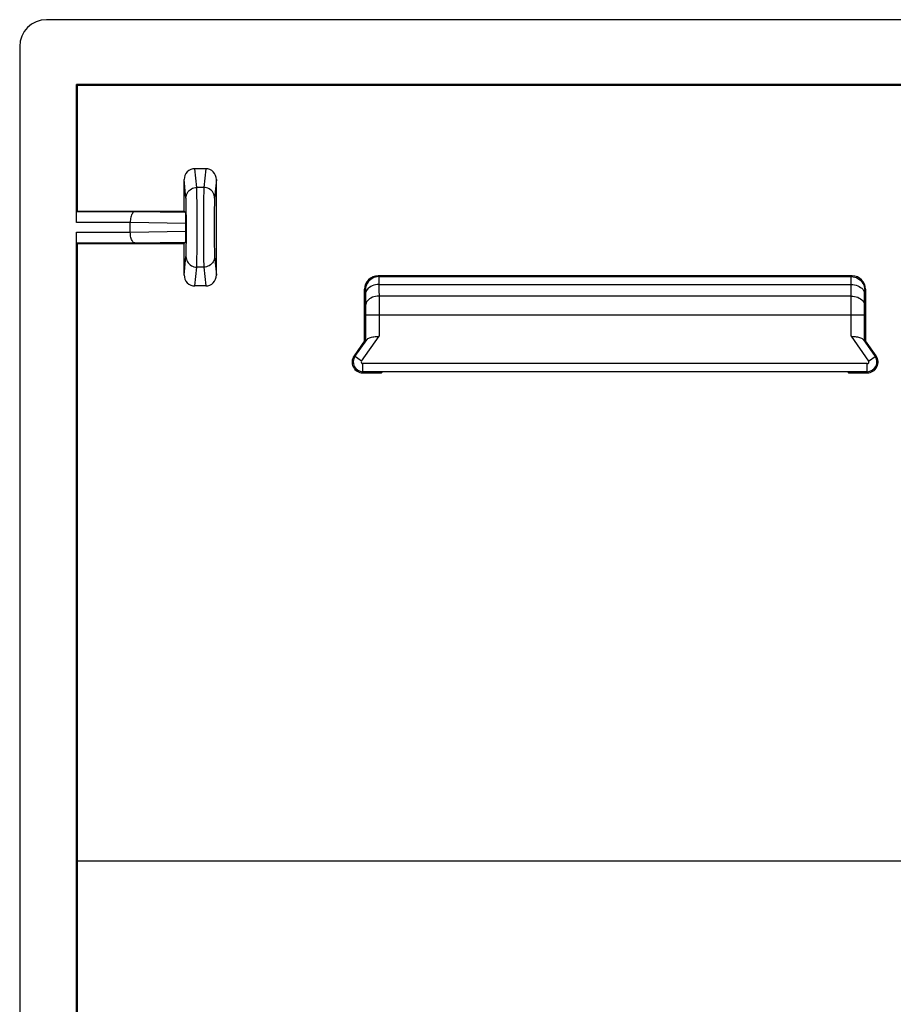
# Model space of a CAD drawing. Units: millimetres. Extents: x -13.3 to 31.3, y -13.1 to 39.6.
# Drawn here: x -13.3 to 3, y 21.4 to 39.6 of the extents above; entities that cross this region are included whole.
import ezdxf

# ---------------------------------------------------------------- set-up
doc = ezdxf.new("R2010")
doc.units = ezdxf.units.MM
doc.header["$LTSCALE"] = 30.734
doc.layers.get('0').update_dxf_attribs({"linetype": 'CONTINUOUS'})
doc.layers.add('DRAFT', color=7, linetype='CONTINUOUS')
doc.layers.add('RACCORDO', color=7, linetype='CONTINUOUS')

msp = doc.modelspace()

# ---------------------------------------------------------------- linework, layer by layer
at = {"color": 250, "linetype": 'CONTINUOUS'}
msp.add_line((4.548, 24.027), (-12.198, 24.027), dxfattribs=at)
at = {"layer": 'DRAFT', "color": 7, "linetype": 'CONTINUOUS'}
for p, q in [((-12.212, 38.443), (-12.198, 38.422)), ((30.288, 38.443), (-12.212, 38.443)), ((-12.198, 38.422), (-12.198, 36.09)), ((30.274, 38.422), (-12.198, 38.422)), ((-12.198, 36.09), (-10.212, 36.09)), ((-12.198, 35.49), (-10.212, 35.49)), ((-6.862, 33.682), (-7.058, 33.406)), ((2.633, 33.406), (2.438, 33.682)), ((-6.895, 33.09), (-6.546, 33.09)), ((-6.532, 33.11), (-6.546, 33.09)), ((2.108, 33.11), (2.122, 33.09)), ((2.122, 33.09), (2.47, 33.09))]:
    msp.add_line(p, q, dxfattribs=at)
msp.add_lwpolyline([(-12.198, 35.49), (-12.198, 22.385), (-12.198, 20.781), (-12.191, 10.29)], dxfattribs=at)
for centre, start, end in [((-6.895, 33.29), 144.6233, 270), ((2.47, 33.29), 270, 35.3767)]:
    msp.add_arc(centre, 0.2, start, end, dxfattribs=at)
at = {"layer": 'RACCORDO', "color": 7, "linetype": 'CONTINUOUS'}
for p, q in [((30.841, 39.643), (-12.765, 39.643)), ((-13.265, 39.143), (-13.265, -12.563)), ((-12.212, 35.88), (-12.212, 38.443)), ((-9.812, 36.878), (-10.013, 36.878)), ((-10.212, 36.09), (-10.212, 36.676)), ((-9.612, 34.905), (-9.612, 36.676)), ((-12.198, 36.09), (-12.209, 36.08)), ((-10.212, 36.09), (-10.185, 36.063)), ((-11.212, 35.701), (-11.212, 35.88)), ((-10.18, 35.72), (-10.18, 35.861)), ((-12.212, 3.04), (-12.212, 35.701)), ((-12.198, 35.49), (-12.209, 35.501)), ((-10.185, 35.517), (-10.212, 35.49)), ((-10.212, 34.905), (-10.212, 35.49)), ((2.188, 34.89), (-6.612, 34.89)), ((-6.597, 34.875), (2.172, 34.875)), ((-9.812, 34.703), (-10.013, 34.703)), ((-6.862, 33.682), (-6.862, 34.64)), ((2.438, 34.64), (2.438, 33.682)), ((-6.843, 34.161), (-6.843, 33.675)), ((2.418, 33.675), (2.418, 34.161)), ((-7.041, 33.394), (-6.821, 33.704)), ((-6.862, 33.682), (-6.843, 33.675)), ((2.397, 33.704), (2.617, 33.394)), ((2.438, 33.682), (2.418, 33.675)), ((2.47, 33.111), (-6.895, 33.111))]:
    msp.add_line(p, q, dxfattribs=at)
at = {"layer": 'RACCORDO', "color": 250, "linetype": 'CONTINUOUS'}
for p, q in [((-9.978, 36.529), (-10.013, 36.878)), ((-9.812, 36.878), (-9.846, 36.529)), ((-10.178, 36.332), (-10.212, 36.676)), ((-9.612, 36.676), (-9.646, 36.332)), ((-9.846, 36.529), (-9.978, 36.529)), ((-9.975, 36.43), (-9.976, 36.478)), ((-9.974, 36.37), (-9.975, 36.43)), ((-9.972, 36.25), (-9.974, 36.37)), ((-9.851, 36.364), (-9.852, 36.272)), ((-10.174, 36.215), (-10.175, 36.26)), ((-10.173, 36.161), (-10.174, 36.215)), ((-9.971, 36.023), (-9.972, 36.25)), ((-9.852, 36.272), (-9.853, 36.106)), ((-11.129, 36.08), (-12.209, 36.08)), ((-10.185, 36.063), (-11.129, 36.08)), ((-10.172, 36.09), (-10.173, 36.161)), ((-10.171, 35.96), (-10.172, 36.09)), ((-9.97, 35.756), (-9.971, 36.023)), ((-9.853, 36.106), (-9.854, 35.854)), ((-9.653, 36.022), (-9.654, 35.885)), ((-9.652, 36.143), (-9.653, 36.022)), ((-11.212, 35.88), (-12.212, 35.88)), ((-10.18, 35.861), (-11.212, 35.879)), ((-10.17, 35.815), (-10.171, 35.96)), ((-10.171, 35.667), (-10.17, 35.815)), ((-9.854, 35.854), (-9.854, 35.594)), ((-9.654, 35.885), (-9.654, 35.741)), ((-12.212, 35.701), (-11.212, 35.701)), ((-11.212, 35.702), (-10.18, 35.72)), ((-10.171, 35.529), (-10.171, 35.667)), ((-9.971, 35.494), (-9.97, 35.756)), ((-9.654, 35.741), (-9.654, 35.601)), ((-12.209, 35.501), (-11.129, 35.501)), ((-11.129, 35.501), (-10.185, 35.517)), ((-10.172, 35.446), (-10.171, 35.529)), ((-9.972, 35.321), (-9.971, 35.494)), ((-9.854, 35.594), (-9.852, 35.361)), ((-9.974, 35.224), (-9.972, 35.321)), ((-9.852, 35.361), (-9.851, 35.229)), ((-9.652, 35.44), (-9.651, 35.379)), ((-9.651, 35.379), (-9.65, 35.329)), ((-10.212, 34.905), (-10.178, 35.249)), ((-9.851, 35.229), (-9.85, 35.161)), ((-9.85, 35.161), (-9.849, 35.107)), ((-9.646, 35.249), (-9.612, 34.905)), ((-10.013, 34.703), (-9.978, 35.052)), ((-9.846, 35.052), (-9.978, 35.052)), ((-9.846, 35.052), (-9.812, 34.703)), ((-6.612, 34.89), (-6.597, 34.875)), ((-6.596, 34.863), (-6.596, 34.847)), ((-6.596, 34.847), (-6.595, 34.793)), ((-6.595, 34.793), (-6.593, 34.339)), ((-6.595, 34.728), (2.171, 34.728)), ((2.169, 34.515), (2.171, 34.824)), ((2.172, 34.875), (2.188, 34.89)), ((-6.862, 34.64), (-6.847, 34.625)), ((-6.846, 34.611), (-6.846, 34.599)), ((-6.846, 34.599), (-6.845, 34.584)), ((-6.845, 34.584), (-6.843, 34.323)), ((2.418, 34.284), (2.421, 34.565)), ((2.421, 34.565), (2.421, 34.589)), ((2.422, 34.625), (2.438, 34.64)), ((2.169, 34.515), (-6.593, 34.515)), ((2.168, 33.767), (2.169, 34.515)), ((-6.843, 34.323), (-6.843, 34.229)), ((-6.843, 34.229), (-6.843, 34.161)), ((-6.593, 34.339), (-6.593, 33.767)), ((2.418, 34.161), (2.418, 34.284)), ((2.418, 34.161), (-6.843, 34.161)), ((-6.919, 33.307), (-6.593, 33.767)), ((2.168, 33.767), (2.494, 33.307)), ((-6.919, 33.307), (-7.058, 33.406)), ((-6.895, 33.09), (-6.895, 33.261)), ((2.47, 33.261), (-6.895, 33.261)), ((2.47, 33.09), (2.47, 33.261)), ((2.494, 33.307), (2.633, 33.406))]:
    msp.add_line(p, q, dxfattribs=at)
for points in [[(-10.178, 36.332), (-10.176, 36.358), (-10.171, 36.383), (-10.163, 36.407), (-10.151, 36.43), (-10.137, 36.452), (-10.119, 36.471), (-10.1, 36.488), (-10.078, 36.502), (-10.055, 36.514), (-10.03, 36.522), (-10.004, 36.527), (-9.978, 36.529)], [(-9.976, 36.478), (-9.977, 36.499), (-9.977, 36.516), (-9.978, 36.529)], [(-9.846, 36.529), (-9.847, 36.515), (-9.848, 36.495), (-9.849, 36.47), (-9.849, 36.439), (-9.851, 36.364)], [(-9.646, 36.332), (-9.648, 36.358), (-9.653, 36.383), (-9.662, 36.407), (-9.673, 36.43), (-9.688, 36.452), (-9.705, 36.471), (-9.725, 36.488), (-9.746, 36.502), (-9.77, 36.514), (-9.795, 36.522), (-9.82, 36.527), (-9.846, 36.529)], [(-10.175, 36.26), (-10.175, 36.278), (-10.176, 36.295), (-10.177, 36.309), (-10.177, 36.322), (-10.178, 36.332)], [(-9.646, 36.332), (-9.647, 36.321), (-9.648, 36.307), (-9.649, 36.289), (-9.649, 36.266), (-9.65, 36.24), (-9.651, 36.211), (-9.652, 36.143)], [(-9.654, 35.601), (-9.653, 35.557), (-9.652, 35.44)], [(-10.178, 35.249), (-10.177, 35.26), (-10.177, 35.275), (-10.176, 35.294), (-10.175, 35.317), (-10.174, 35.344), (-10.174, 35.375), (-10.172, 35.446)], [(-9.65, 35.329), (-9.649, 35.308), (-9.649, 35.289), (-9.648, 35.273), (-9.647, 35.26), (-9.646, 35.249)], [(-10.178, 35.249), (-10.176, 35.223), (-10.171, 35.198), (-10.163, 35.173), (-10.151, 35.15), (-10.137, 35.129), (-10.119, 35.11), (-10.1, 35.093), (-10.078, 35.078), (-10.055, 35.067), (-10.03, 35.059), (-10.004, 35.053), (-9.978, 35.052)], [(-9.978, 35.052), (-9.977, 35.066), (-9.977, 35.087), (-9.976, 35.113), (-9.975, 35.145), (-9.974, 35.224)], [(-9.849, 35.107), (-9.848, 35.084), (-9.847, 35.066), (-9.846, 35.052)], [(-9.646, 35.249), (-9.648, 35.223), (-9.653, 35.198), (-9.662, 35.173), (-9.673, 35.15), (-9.688, 35.129), (-9.705, 35.11), (-9.725, 35.093), (-9.746, 35.078), (-9.77, 35.067), (-9.795, 35.059), (-9.82, 35.053), (-9.846, 35.052)], [(-6.597, 34.875), (-6.629, 34.873), (-6.661, 34.866), (-6.692, 34.856), (-6.722, 34.841), (-6.749, 34.823), (-6.773, 34.801), (-6.795, 34.777), (-6.813, 34.75), (-6.828, 34.72), (-6.838, 34.689), (-6.844, 34.657), (-6.847, 34.625)], [(-6.595, 34.728), (-6.628, 34.727), (-6.66, 34.722), (-6.69, 34.714), (-6.72, 34.704), (-6.747, 34.691), (-6.771, 34.676), (-6.793, 34.659), (-6.811, 34.64), (-6.826, 34.619), (-6.836, 34.597), (-6.843, 34.574), (-6.845, 34.551)], [(-6.597, 34.875), (-6.596, 34.873), (-6.596, 34.869), (-6.596, 34.863)], [(2.171, 34.824), (2.172, 34.855), (2.172, 34.865), (2.172, 34.872), (2.172, 34.875)], [(2.171, 34.728), (2.203, 34.727), (2.235, 34.722), (2.266, 34.714), (2.295, 34.704), (2.322, 34.691), (2.347, 34.676), (2.368, 34.659), (2.387, 34.64), (2.401, 34.619), (2.412, 34.597), (2.418, 34.574), (2.421, 34.551)], [(2.172, 34.875), (2.205, 34.873), (2.237, 34.866), (2.268, 34.856), (2.297, 34.841), (2.324, 34.823), (2.349, 34.801), (2.37, 34.777), (2.389, 34.75), (2.403, 34.72), (2.414, 34.689), (2.42, 34.657), (2.422, 34.625)], [(-6.847, 34.625), (-6.846, 34.624), (-6.846, 34.622), (-6.846, 34.619), (-6.846, 34.615), (-6.846, 34.611)], [(2.421, 34.589), (2.421, 34.608), (2.422, 34.615), (2.422, 34.62), (2.422, 34.623), (2.422, 34.625)], [(-6.593, 34.515), (-6.626, 34.513), (-6.658, 34.509), (-6.689, 34.501), (-6.718, 34.491), (-6.745, 34.478), (-6.769, 34.463), (-6.791, 34.445), (-6.809, 34.426), (-6.824, 34.406), (-6.834, 34.384), (-6.841, 34.361), (-6.843, 34.338)], [(2.169, 34.515), (2.201, 34.513), (2.233, 34.509), (2.264, 34.501), (2.293, 34.491), (2.32, 34.478), (2.345, 34.463), (2.367, 34.445), (2.385, 34.426), (2.399, 34.406), (2.41, 34.384), (2.416, 34.361), (2.419, 34.338)]]:
    msp.add_lwpolyline(points, dxfattribs=at)
at = {"layer": 'RACCORDO', "color": 7, "linetype": 'CONTINUOUS'}
for points in [[(-11.129, 36.08), (-11.14, 36.077), (-11.151, 36.072), (-11.162, 36.063), (-11.171, 36.051), (-11.18, 36.036), (-11.188, 36.019), (-11.195, 35.999), (-11.201, 35.978), (-11.206, 35.954), (-11.209, 35.93), (-11.212, 35.905), (-11.212, 35.879)], [(-11.129, 35.501), (-11.141, 35.503), (-11.152, 35.509), (-11.162, 35.518), (-11.171, 35.53), (-11.18, 35.545), (-11.188, 35.562), (-11.195, 35.582), (-11.201, 35.603), (-11.206, 35.626), (-11.209, 35.65), (-11.211, 35.675), (-11.212, 35.701)], [(-6.821, 33.704), (-6.811, 33.716), (-6.799, 33.726)], [(-6.799, 33.726), (-6.785, 33.734), (-6.769, 33.741), (-6.751, 33.746), (-6.732, 33.751), (-6.711, 33.755), (-6.69, 33.758), (-6.667, 33.761), (-6.643, 33.763), (-6.618, 33.765), (-6.593, 33.767)], [(2.168, 33.767), (2.193, 33.765), (2.218, 33.763), (2.242, 33.761), (2.265, 33.758), (2.287, 33.755), (2.307, 33.751), (2.327, 33.746), (2.344, 33.741), (2.36, 33.734), (2.374, 33.726), (2.387, 33.716), (2.397, 33.704)]]:
    msp.add_lwpolyline(points, dxfattribs=at)
for centre, start, end in [((-6.895, 33.29), 144.6233, 270), ((2.47, 33.29), 270, 35.3767)]:
    msp.add_arc(centre, 0.179, start, end, dxfattribs=at)
at = {"layer": 'RACCORDO', "color": 250, "linetype": 'CONTINUOUS'}
for centre, start, end in [((-6.895, 33.29), 144.6233, 270), ((2.47, 33.29), 270, 35.3767)]:
    msp.add_arc(centre, 0.0295, start, end, dxfattribs=at)
at = {"layer": 'RACCORDO', "color": 7, "linetype": 'CONTINUOUS'}
for centre, major_axis, ratio, start_param, end_param in [((-12.765, 39.143), (-0.354, 0.354), 0.999315, -0.785056, 0.785056), ((-10.012, 36.675), (-0.02, 0.202), 0.984662, -0.097167, 1.470598), ((-9.812, 36.675), (0.02, 0.202), 0.984662, -1.470598, 0.097167), ((-10.185, 35.863), (0, 0.2), 0.025118, -1.583584, -0.025129), ((-10.185, 35.717), (0, 0.2), 0.025118, -3.116464, -1.558009), ((-10.012, 34.906), (0.02, 0.202), 0.984662, -4.612191, -3.044425), ((-9.812, 34.906), (-0.02, 0.202), 0.984662, -3.23876, -1.670994), ((-6.612, 34.64), (-0.177, 0.177), 0.999924, -0.78536, 0.78536), ((2.188, 34.64), (0.177, 0.177), 0.999924, -0.78536, 0.78536)]:
    msp.add_ellipse(centre, major_axis=major_axis, ratio=ratio, start_param=start_param, end_param=end_param, dxfattribs=at)

doc.saveas('drawing.dxf')
